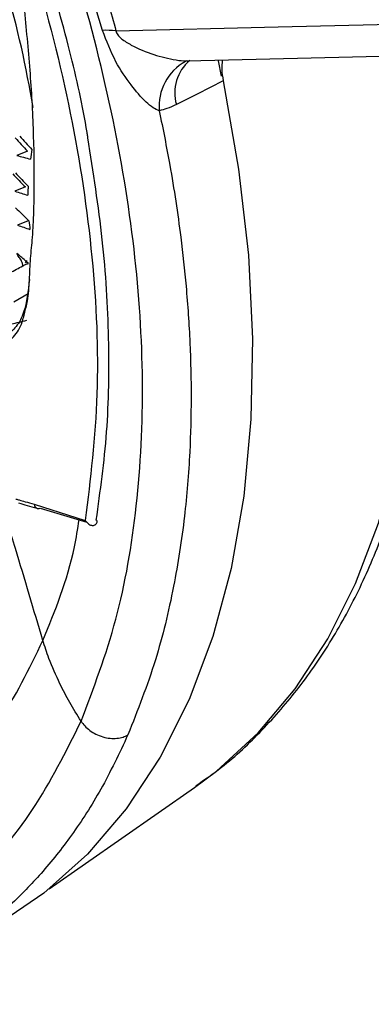
# Model space of a CAD drawing. Units: inches. Extents: x -0.6 to 93.3, y -0.6 to 71.9.
# Drawn here: x 56.4 to 57, y 25.5 to 27.4 of the extents above; entities that cross this region are included whole.
import ezdxf

# ---------------------------------------------------------------- set-up
doc = ezdxf.new("R2010")
doc.units = ezdxf.units.IN
doc.header["$LTSCALE"] = 4
doc.header["$MEASUREMENT"] = 0

msp = doc.modelspace()

# ---------------------------------------------------------------- linework, layer by layer
at = {"color": 7, "linetype": 'Continuous', "lineweight": 25}
for p, q in [((56.5121, 27.3502), (56.4408, 27.5848)), ((56.6667, 27.2915), (56.6666, 27.292)), ((56.6707, 27.2933), (57.1471, 27.3047)), ((56.7352, 27.2642), (56.7291, 27.2934)), ((56.3714, 27.1238), (56.3516, 27.116)), ((56.3677, 27.0567), (56.3479, 27.0489)), ((56.3727, 26.9931), (56.3528, 26.9852)), ((56.3678, 26.9146), (56.3708, 26.919)), ((56.3457, 26.8417), (56.3728, 26.857)), ((56.384, 26.4621), (56.4798, 26.4319)), ((56.3953, 26.455), (56.4825, 26.4287)), ((56.4122, 25.7413), (56.6845, 25.9312))]:
    msp.add_line(p, q, dxfattribs=at)
at = {"color": 7, "linetype": 'Continuous', "lineweight": 25, "flags": 128}
for points in [[(56.5372, 27.3493), (56.8412, 27.3567), (57.08, 27.3625)], [(56.6845, 25.9312), (56.7258, 25.9622), (56.8035, 26.0335), (56.8731, 26.1161), (56.9342, 26.2097), (56.9863, 26.3135), (57.0291, 26.427), (57.0624, 26.5494), (57.086, 26.6801), (57.0997, 26.8181), (57.1035, 26.9627), (57.0973, 27.1129), (57.0811, 27.2678), (57.0763, 27.3019)], [(56.7382, 27.2557), (56.767, 27.0904), (56.7853, 26.9289), (56.793, 26.7722), (56.7902, 26.6215), (56.7768, 26.4776), (56.7528, 26.3415), (56.7186, 26.214), (56.6742, 26.0961), (56.62, 25.9884), (56.5563, 25.8916), (56.4836, 25.8064), (56.4022, 25.7334), (56.3128, 25.6729), (56.3117, 25.6723)], [(56.7382, 27.2557), (56.6891, 27.2309), (56.6504, 27.2113)]]:
    msp.add_lwpolyline(points, dxfattribs=at)
at = {"color": 7, "linetype": 'Continuous', "lineweight": 25}
for centre, radius, start, end in [((54.3315, 26.8638), 2.0788, 9.4622, 15.8062), ((56.5184, 27.1826), 0.1678, 83.5882, 92.158), ((56.7128, 27.2084), 0.0948, 118.4705, 185.488), ((56.7264, 27.2333), 0.0791, 130.1026, 196.1984), ((57.6265, 28.2878), 1.7118, 221.7038, 222.8431), ((57.6393, 28.2926), 1.7162, 221.6496, 222.7856), ((56.9806, 27.0287), 0.6089, 170.7231, 172.4412), ((56.7765, 28.5814), 1.5258, 253.8287, 254.8231), ((57.601, 28.2765), 1.7346, 223.5461, 224.6849), ((57.614, 28.2815), 1.7426, 223.4416, 224.5743), ((56.8896, 27.0372), 0.5174, 177.6435, 178.5981), ((56.7797, 28.3892), 1.4082, 252.1401, 253.1782), ((56.8787, 27.0375), 0.5065, 178.5981, 179.5663), ((57.5881, 28.2699), 1.7614, 225.301, 226.4375), ((56.7863, 28.2051), 1.2946, 250.4353, 251.5253), ((56.8128, 27.0346), 0.4405, 185.356, 187.4879), ((56.6883, 27.0124), 1.5652, 248.1775, 270.3542)]:
    msp.add_arc(centre, radius, start, end, dxfattribs=at)
for points, knots in [([(56.4719, 26.0555), (56.4954, 26.1175), (56.5424, 26.2412), (56.5796, 26.4571), (56.5915, 26.6899), (56.5755, 26.9387), (56.5325, 27.1983), (56.4635, 27.4659), (56.369, 27.7368), (56.2519, 28.0048), (56.1133, 28.2656), (55.9552, 28.5143), (55.7808, 28.7494), (55.6532, 28.889), (55.5894, 28.9588)], [0, 0, 0, 0, 0.083311, 0.16621, 0.249797, 0.332796, 0.416085, 0.499774, 0.582876, 0.666538, 0.749639, 0.832668, 0.91637, 1, 1, 1, 1]), ([(56.4648, 27.5875), (56.4798, 27.5429), (56.5065, 27.4633), (56.5278, 27.3841), (56.5372, 27.3493)], [0, 0, 0, 0, 0.5599408, 1, 1, 1, 1]), ([(56.4843, 27.1488), (56.4843, 27.1489), (56.4844, 27.149), (56.4844, 27.15), (56.4841, 27.1532), (56.4759, 27.2058), (56.451, 27.3155), (56.42, 27.4248), (56.404, 27.4814)], [0, 0, 0, 0, 0.000559, 0.003333, 0.010005, 0.033984, 0.499928, 1, 1, 1, 1]), ([(56.3656, 26.8193), (56.3678, 26.8271), (56.3732, 26.8463), (56.3748, 26.8757), (56.3761, 26.9026), (56.3772, 26.9228), (56.379, 26.9425), (56.381, 26.9636), (56.3825, 26.9874), (56.3836, 27.0145), (56.3845, 27.0694), (56.3838, 27.1535), (56.3777, 27.2682), (56.3701, 27.3473), (56.3662, 27.3869)], [0, 0, 0, 0, 0.049098, 0.122002, 0.158564, 0.195131, 0.231728, 0.268331, 0.312866, 0.361614, 0.414608, 0.604267, 0.802154, 1, 1, 1, 1]), ([(56.6184, 27.1994), (56.6145, 27.2011), (56.6062, 27.2049), (56.5877, 27.2206), (56.5636, 27.249), (56.5333, 27.294), (56.5197, 27.3303), (56.5121, 27.3502)], [0, 0, 0, 0, 0.0829835, 0.1791187, 0.4069405, 0.6734589, 1, 1, 1, 1]), ([(56.5372, 27.3493), (56.5375, 27.348), (56.5382, 27.3453), (56.5415, 27.34), (56.5505, 27.3315), (56.5726, 27.3185), (56.6065, 27.3043), (56.6418, 27.2956), (56.6638, 27.2928), (56.6699, 27.2934), (56.6706, 27.2935)], [0, 0, 0, 0, 0.028447, 0.057355, 0.12181, 0.26971, 0.57744, 0.859198, 0.98351, 1, 1, 1, 1]), ([(56.6868, 25.9347), (56.7031, 25.9459), (56.7474, 25.9765), (56.8123, 26.038), (56.8815, 26.1175), (56.9427, 26.207), (56.9961, 26.3054), (57.0411, 26.4126), (57.0775, 26.528), (57.1051, 26.6509), (57.1235, 26.7806), (57.1329, 26.9163), (57.1328, 27.0573), (57.1256, 27.1866), (57.1147, 27.2701), (57.1103, 27.3038)], [0, 0, 0, 0, 0.0456756, 0.1248225, 0.2042783, 0.2842854, 0.3649829, 0.4463961, 0.5284533, 0.6110222, 0.6939504, 0.7770969, 0.8603488, 0.9436164, 1, 1, 1, 1]), ([(56.7363, 27.2939), (56.7358, 27.2884), (56.7347, 27.2766), (56.737, 27.2631), (56.7382, 27.2557)], [0, 0, 0, 0, 0.460187, 1, 1, 1, 1]), ([(56.6184, 27.1994), (56.6252, 27.1655), (56.6412, 27.0857), (56.6576, 26.976), (56.6697, 26.8652), (56.6765, 26.7644), (56.6788, 26.6607), (56.676, 26.5517), (56.6663, 26.433), (56.6458, 26.302), (56.6123, 26.1632), (56.5778, 26.0759), (56.5597, 26.03)], [0, 0, 0, 0, 0.0758868, 0.1783808, 0.2496484, 0.3327707, 0.4162417, 0.5000616, 0.6034408, 0.7212254, 0.8534128, 1, 1, 1, 1]), ([(56.6504, 27.2113), (56.6445, 27.2085), (56.6339, 27.2035), (56.6231, 27.2007), (56.6184, 27.1994)], [0, 0, 0, 0, 0.559854, 1, 1, 1, 1]), ([(56.5003, 26.4324), (56.5079, 26.4867), (56.523, 26.5955), (56.5258, 26.7723), (56.515, 26.9565), (56.4945, 27.0847), (56.4843, 27.1488)], [0, 0, 0, 0, 0.25, 0.5, 0.75, 1, 1, 1, 1]), ([(56.3628, 26.909), (56.3625, 26.9111), (56.3619, 26.9148), (56.359, 26.9207), (56.3554, 26.9255), (56.3524, 26.9294), (56.3517, 26.9315), (56.3516, 26.9321), (56.3516, 26.9323), (56.3516, 26.9323), (56.3517, 26.9323)], [0, 0, 0, 0, 0.2427823, 0.4388579, 0.7401339, 0.9279028, 0.9790323, 0.9975823, 0.9995351, 1, 1, 1, 1]), ([(56.3731, 26.9136), (56.3696, 26.9167), (56.3639, 26.9219), (56.3565, 26.9281), (56.3531, 26.9314), (56.3519, 26.9326)], [0, 0, 0, 0, 0.4958607, 0.8147298, 1, 1, 1, 1]), ([(56.3104, 26.8808), (56.3199, 26.8858), (56.3374, 26.8951), (56.3548, 26.9046), (56.3628, 26.909)], [0, 0, 0, 0, 0.537909, 1, 1, 1, 1]), ([(56.3628, 26.909), (56.3649, 26.91), (56.3678, 26.9115), (56.3713, 26.913), (56.3725, 26.9134), (56.3731, 26.9136)], [0, 0, 0, 0, 0.575155, 0.801324, 1, 1, 1, 1]), ([(56.3751, 26.8832), (56.3728, 26.8617), (56.3691, 26.8282), (56.3516, 26.7935), (56.3371, 26.7826), (56.3299, 26.7772)], [0, 0, 0, 0, 0.471645, 0.737015, 1, 1, 1, 1]), ([(56.3258, 26.7591), (56.3336, 26.765), (56.3492, 26.777), (56.3612, 26.7997), (56.3648, 26.8155), (56.3656, 26.8193)], [0, 0, 0, 0, 0.4295483, 0.8611087, 1, 1, 1, 1]), ([(56.3417, 26.8001), (56.3462, 26.8012), (56.3556, 26.8034), (56.3651, 26.8058), (56.37, 26.807)], [0, 0, 0, 0, 0.477586, 1, 1, 1, 1]), ([(56.4001, 26.207), (56.3832, 26.2644), (56.3569, 26.3535), (56.3297, 26.4427), (56.32, 26.4744)], [0, 0, 0, 0, 0.643964, 1, 1, 1, 1]), ([(56.3499, 26.4719), (56.3519, 26.4713), (56.3576, 26.4696), (56.369, 26.4664), (56.3783, 26.4637), (56.384, 26.4621)], [0, 0, 0, 0, 0.1765641, 0.4999908, 1, 1, 1, 1]), ([(56.3549, 26.4646), (56.3601, 26.4631), (56.3716, 26.4597), (56.383, 26.4565), (56.3891, 26.4547)], [0, 0, 0, 0, 0.456282, 1, 1, 1, 1]), ([(56.384, 26.4621), (56.3844, 26.4607), (56.3852, 26.4578), (56.3881, 26.455), (56.3916, 26.4538), (56.3941, 26.4546), (56.3953, 26.455)], [0, 0, 0, 0, 0.241086, 0.5, 0.758914, 1, 1, 1, 1]), ([(56.4001, 26.207), (56.4232, 26.2627), (56.4523, 26.3327), (56.4656, 26.4159), (56.4683, 26.433)], [0, 0, 0, 0, 0.794852, 1, 1, 1, 1]), ([(56.4798, 26.4319), (56.4812, 26.43), (56.4836, 26.4267), (56.4878, 26.4239), (56.4912, 26.4227), (56.4939, 26.4224), (56.4964, 26.4227), (56.4978, 26.4235), (56.4985, 26.4238)], [0, 0, 0, 0, 0.290894, 0.499348, 0.635197, 0.76285, 0.883847, 1, 1, 1, 1]), ([(56.4985, 26.4238), (56.4994, 26.4246), (56.5011, 26.426), (56.5022, 26.4285), (56.502, 26.4308), (56.5008, 26.4319), (56.5003, 26.4324)], [0, 0, 0, 0, 0.262765, 0.500655, 0.7527, 1, 1, 1, 1]), ([(54.3988, 26.2332), (54.4643, 26.1682), (54.5949, 26.0385), (54.8005, 25.8762), (55.0081, 25.7412), (55.2154, 25.6373), (55.4188, 25.566), (55.616, 25.5305), (55.8034, 25.5327), (55.977, 25.5714), (56.1335, 25.6438), (56.2698, 25.7491), (56.3862, 25.8839), (56.4433, 25.9983), (56.4719, 26.0555)], [0, 0, 0, 0, 0.083312, 0.166211, 0.249798, 0.332798, 0.416086, 0.499777, 0.582879, 0.666542, 0.749643, 0.832673, 0.916376, 1, 1, 1, 1]), ([(56.2587, 25.9874), (56.2787, 26.0092), (56.3355, 26.0711), (56.3747, 26.1535), (56.4001, 26.207)], [0, 0, 0, 0, 0.352198, 1, 1, 1, 1]), ([(56.4322, 26.1258), (56.425, 26.1416), (56.4127, 26.1684), (56.4038, 26.1957), (56.4001, 26.207)], [0, 0, 0, 0, 0.587858, 1, 1, 1, 1]), ([(56.4719, 26.0555), (56.4646, 26.067), (56.4501, 26.0902), (56.4382, 26.1139), (56.4322, 26.1258)], [0, 0, 0, 0, 0.500289, 1, 1, 1, 1]), ([(56.4719, 26.0555), (56.474, 26.0525), (56.4785, 26.0463), (56.488, 26.038), (56.4995, 26.0309), (56.5126, 26.0258), (56.5262, 26.0232), (56.539, 26.0232), (56.5505, 26.0254), (56.5567, 26.0285), (56.5597, 26.03)], [0, 0, 0, 0, 0.114001, 0.236932, 0.366631, 0.5, 0.633369, 0.763068, 0.885999, 1, 1, 1, 1]), ([(56.5597, 26.03), (56.5433, 25.9953), (56.5117, 25.9284), (56.4563, 25.8427), (56.3994, 25.771), (56.3421, 25.7122), (56.2821, 25.6619), (56.234, 25.6269), (56.2031, 25.6103), (56.1958, 25.6064)], [0, 0, 0, 0, 0.1885192, 0.3634631, 0.5248302, 0.6726195, 0.8068299, 0.9541898, 1, 1, 1, 1])]:
    msp.add_open_spline(points, degree=3, knots=knots, dxfattribs=at)
msp.add_open_spline([(55.8353, 28.5523), (55.8937, 28.4689), (56.0105, 28.302), (56.1599, 28.0318), (56.2865, 27.754), (56.3859, 27.4725), (56.4568, 27.1935), (56.4969, 26.9231), (56.5081, 26.6648), (56.4892, 26.5095), (56.4798, 26.4319)], degree=3, dxfattribs=at)

doc.saveas('drawing.dxf')
